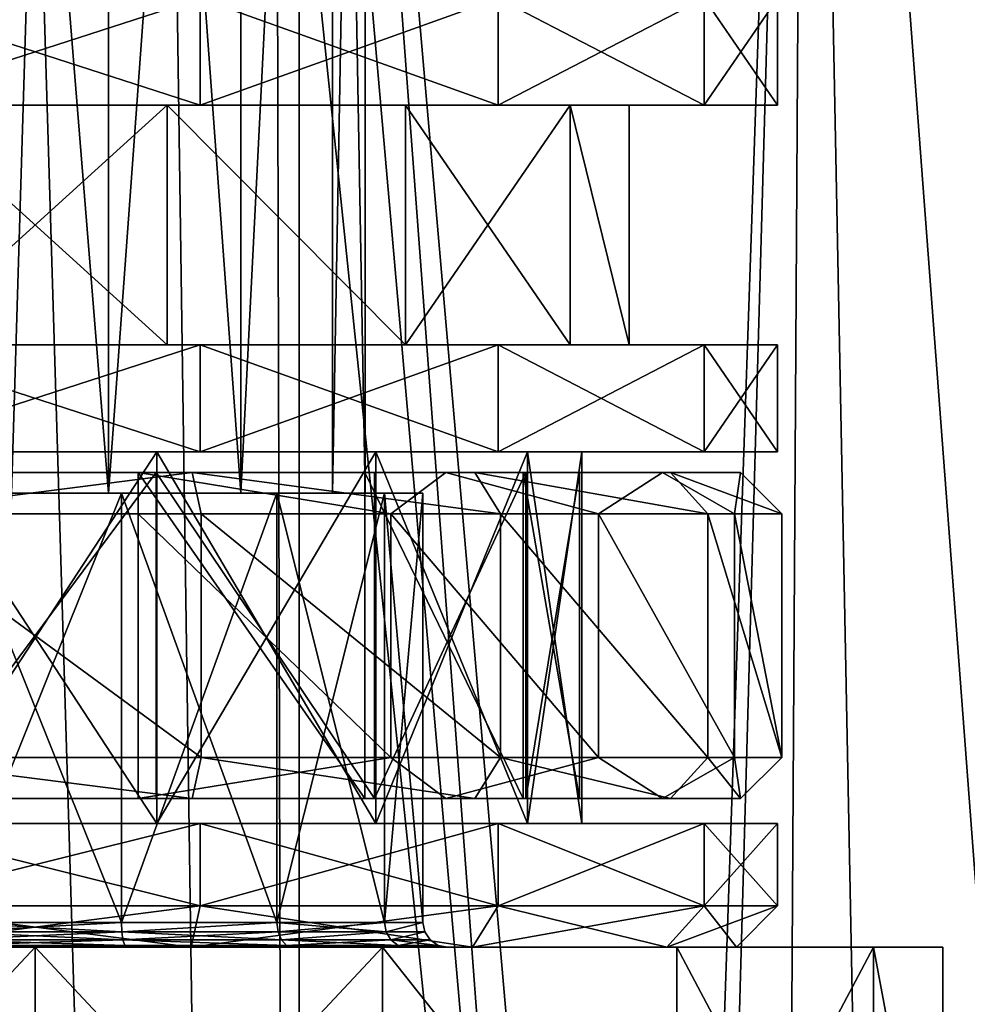
# Model space of a CAD drawing. Extents: x -47 to 68, y -8 to 357.
# Drawn here: x 0 to 11, y 90 to 102 of the extents above; entities that cross this region are included whole.
import ezdxf

# ---------------------------------------------------------------- set-up
doc = ezdxf.new("R2010")
doc.units = 0
doc.header["$MEASUREMENT"] = 0

msp = doc.modelspace()

# ---------------------------------------------------------------- linework, layer by layer
for points in [[(3.2021, 0, 22.271), (3.2021, 119, 22.271), (-3.2021, 119, 22.271)], [(-3.2021, 0, 22.271), (3.2021, 0, 22.271), (-3.2021, 119, 22.271)], [(3.2021, 119, 22.271), (7.8477, 65.6259, 21.087), (9.3468, 119, 20.4667)], [(7.4536, 62.0546, 21.2295), (7.8477, 65.6259, 21.087), (3.2021, 119, 22.271)], [(3.2021, 0, 22.271), (7.4536, 62.0546, 21.2295), (3.2021, 119, 22.271)], [(7.4536, 63.945099, -21.229601), (3.489, 109.220001, -22.2279), (9.3468, 119, -20.4667)], [(9.0373, 68.194504, -20.605301), (7.4536, 63.945099, -21.229601), (9.3468, 119, -20.4667)], [(7.8477, 65.6259, 21.087), (10.3003, 70.170601, 20.003901), (9.3468, 119, 20.4667)], [(12.7817, 73.4263, -18.517), (9.0373, 68.194504, -20.605301), (9.3468, 119, -20.4667)], [(12.7817, 73.4263, -18.517), (9.3468, 119, -20.4667), (14.7344, 119, -17.0044)], [(10.3003, 70.170601, 20.003901), (14.7344, 119, 17.0044), (9.3468, 119, 20.4667)], [(10.3003, 70.170601, 20.003901), (14.7229, 75.730904, 17.014299), (14.7344, 119, 17.0044)], [(-0.8901, 118.500023, -3.899705), (0.8901, 96.500015, -3.899785), (0.8901, 118.500023, -3.899705)], [(-0.8901, 96.500015, -3.899785), (0.8901, 96.500015, -3.899785), (-0.8901, 118.500023, -3.899705)], [(0.8901, 118.499977, 3.899694), (-0.8901, 96.499985, 3.899615), (-0.8901, 118.499977, 3.899694)], [(0.8901, 96.499985, 3.899615), (-0.8901, 96.499985, 3.899615), (0.8901, 118.499977, 3.899694)], [(0.8901, 118.500023, -3.899705), (0.8901, 96.500015, -3.899785), (2.494, 118.500008, -3.127306)], [(0.8901, 96.500015, -3.899785), (2.494, 96.500015, -3.127385), (2.494, 118.500008, -3.127306)], [(2.494, 118.499992, 3.127295), (2.494, 96.499985, 3.127215), (0.8901, 118.499977, 3.899694)], [(2.494, 96.499985, 3.127215), (0.8901, 96.499985, 3.899615), (0.8901, 118.499977, 3.899694)], [(2.494, 118.500008, -3.127306), (2.494, 96.500015, -3.127385), (3.6039, 118.500008, -1.735505)], [(2.494, 96.500015, -3.127385), (3.6039, 96.500008, -1.735585), (3.6039, 118.500008, -1.735505)], [(3.6039, 118.499992, 1.735494), (2.494, 96.499985, 3.127215), (2.494, 118.499992, 3.127295)], [(3.6039, 96.499992, 1.735415), (2.494, 96.499985, 3.127215), (3.6039, 118.499992, 1.735494)], [(3.6039, 118.500008, -1.735505), (4, 96.5, -0.000085), (4, 118.5, -0.000005)], [(3.6039, 96.500008, -1.735585), (4, 96.5, -0.000085), (3.6039, 118.500008, -1.735505)], [(4, 96.5, -0.000085), (3.6039, 96.499992, 1.735415), (4, 118.5, -0.000005)], [(4, 118.5, -0.000005), (3.6039, 96.499992, 1.735415), (3.6039, 118.499992, 1.735494)], [(7.4536, 63.945099, -21.229601), (2.9277, 107.582001, -22.308701), (3.489, 109.220001, -22.2279)], [(3.2021, 0, -22.271), (1.6661, 106.421997, -22.4382), (2.9277, 107.582001, -22.308701)], [(3.2021, 0, -22.271), (2.9277, 107.582001, -22.308701), (7.4536, 63.945099, -21.229601)], [(3.2021, 0, -22.271), (0, 106, -22.5), (1.6661, 106.421997, -22.4382)], [(-3.2021, 0, -22.271), (-1.3562, 106.274002, -22.459101), (0, 106, -22.5)], [(3.2021, 0, -22.271), (-3.2021, 0, -22.271), (0, 106, -22.5)], [(2.0027, 102.500031, -8.774463), (2.0027, 101.200043, -8.774467), (-2.0027, 101.200043, -8.774467)], [(-2.0027, 102.500031, -8.774463), (2.0027, 102.500031, -8.774463), (-2.0027, 101.200043, -8.774467)], [(-2.0027, 102.499969, 8.774337), (-2.0027, 101.199966, 8.774332), (2.0027, 101.199966, 8.774332)], [(2.0027, 102.499969, 8.774337), (-2.0027, 102.499969, 8.774337), (2.0027, 101.199966, 8.774332)], [(2.0027, 102.500031, -8.774463), (5.6114, 101.200027, -7.036568), (2.0027, 101.200043, -8.774467)], [(2.0027, 102.500031, -8.774463), (5.6114, 102.500023, -7.036563), (5.6114, 101.200027, -7.036568)], [(5.6114, 102.499977, 7.036437), (2.0027, 101.199966, 8.774332), (5.6114, 101.199966, 7.036432)], [(5.6114, 102.499977, 7.036437), (2.0027, 102.499969, 8.774337), (2.0027, 101.199966, 8.774332)], [(5.6114, 102.500023, -7.036563), (8.108699, 101.200012, -3.905068), (5.6114, 101.200027, -7.036568)], [(5.6114, 102.500023, -7.036563), (8.108699, 102.500023, -3.905063), (8.108699, 101.200012, -3.905068)], [(8.108699, 102.499977, 3.904937), (5.6114, 101.199966, 7.036432), (8.108699, 101.199989, 3.904932)], [(8.108699, 102.499977, 3.904937), (5.6114, 102.499977, 7.036437), (5.6114, 101.199966, 7.036432)], [(8.108699, 102.500023, -3.905063), (8.999999, 101.199997, -0.000068), (8.108699, 101.200012, -3.905068)], [(8.108699, 102.500023, -3.905063), (8.999999, 102.5, -0.000063), (8.999999, 101.199997, -0.000068)], [(8.999999, 102.5, -0.000063), (8.108699, 101.199989, 3.904932), (8.999999, 101.199997, -0.000068)], [(8.999999, 102.5, -0.000063), (8.108699, 102.499977, 3.904937), (8.108699, 101.199989, 3.904932)], [(-1.6022, 101.200027, -7.019568), (-2.0027, 101.200043, -8.774467), (2.0027, 101.200043, -8.774467)], [(-2.0027, 101.199966, 8.774332), (-1.6022, 101.199966, 7.019432), (2.0027, 101.199966, 8.774332)], [(1.6022, 101.200027, -7.019568), (-1.6022, 101.200027, -7.019568), (2.0027, 101.200043, -8.774467)], [(-1.6022, 101.200027, -7.019568), (1.6022, 98.300026, -7.019578), (-1.6022, 98.300026, -7.019578)], [(-1.6022, 101.200027, -7.019568), (1.6022, 101.200027, -7.019568), (1.6022, 98.300026, -7.019578)], [(1.6022, 101.199966, 7.019432), (-1.6022, 98.299973, 7.019421), (1.6022, 98.299973, 7.019421)], [(1.6022, 101.199966, 7.019432), (-1.6022, 101.199966, 7.019432), (-1.6022, 98.299973, 7.019421)], [(2.0027, 101.199966, 8.774332), (-1.6022, 101.199966, 7.019432), (1.6022, 101.199966, 7.019432)], [(1.6022, 101.200027, -7.019568), (2.0027, 101.200043, -8.774467), (4.4891, 101.20002, -5.629268)], [(1.6022, 101.200027, -7.019568), (4.4891, 98.300018, -5.629279), (1.6022, 98.300026, -7.019578)], [(1.6022, 101.200027, -7.019568), (4.4891, 101.20002, -5.629268), (4.4891, 98.300018, -5.629279)], [(4.4891, 101.199982, 5.629132), (1.6022, 101.199966, 7.019432), (4.4891, 98.29998, 5.629121)], [(5.6114, 101.199966, 7.036432), (1.6022, 101.199966, 7.019432), (4.4891, 101.199982, 5.629132)], [(1.6022, 101.199966, 7.019432), (1.6022, 98.299973, 7.019421), (4.4891, 98.29998, 5.629121)], [(2.0027, 101.199966, 8.774332), (1.6022, 101.199966, 7.019432), (5.6114, 101.199966, 7.036432)], [(4.4891, 101.20002, -5.629268), (2.0027, 101.200043, -8.774467), (5.6114, 101.200027, -7.036568)], [(4.4891, 101.20002, -5.629268), (5.6114, 101.200027, -7.036568), (8.108699, 101.200012, -3.905068)], [(4.4891, 101.20002, -5.629268), (6.487, 98.300011, -3.124079), (4.4891, 98.300018, -5.629279)], [(4.4891, 101.20002, -5.629268), (6.487, 101.200012, -3.124068), (6.487, 98.300011, -3.124079)], [(6.487, 101.200012, -3.124068), (4.4891, 101.20002, -5.629268), (8.108699, 101.200012, -3.905068)], [(6.487, 101.199989, 3.123932), (4.4891, 98.29998, 5.629121), (6.487, 98.299988, 3.123922)], [(6.487, 101.199989, 3.123932), (4.4891, 101.199982, 5.629132), (4.4891, 98.29998, 5.629121)], [(5.6114, 101.199966, 7.036432), (4.4891, 101.199982, 5.629132), (8.108699, 101.199989, 3.904932)], [(4.4891, 101.199982, 5.629132), (6.487, 101.199989, 3.123932), (8.108699, 101.199989, 3.904932)], [(6.487, 101.200012, -3.124068), (7.199999, 101.199997, -0.000068), (7.199999, 98.300003, -0.000079)], [(6.487, 101.200012, -3.124068), (7.199999, 98.300003, -0.000079), (6.487, 98.300011, -3.124079)], [(8.999999, 101.199997, -0.000068), (6.487, 101.200012, -3.124068), (8.108699, 101.200012, -3.905068)], [(7.199999, 101.199997, -0.000068), (6.487, 101.200012, -3.124068), (8.999999, 101.199997, -0.000068)], [(7.199999, 101.199997, -0.000068), (6.487, 101.199989, 3.123932), (7.199999, 98.300003, -0.000079)], [(6.487, 101.199989, 3.123932), (7.199999, 101.199997, -0.000068), (8.108699, 101.199989, 3.904932)], [(6.487, 101.199989, 3.123932), (6.487, 98.299988, 3.123922), (7.199999, 98.300003, -0.000079)], [(8.108699, 101.199989, 3.904932), (7.199999, 101.199997, -0.000068), (8.999999, 101.199997, -0.000068)], [(2.0027, 98.300034, -8.774478), (2.0027, 97.000031, -8.774483), (-2.0027, 97.000031, -8.774483)], [(-2.0027, 98.300034, -8.774478), (2.0027, 98.300034, -8.774478), (-2.0027, 97.000031, -8.774483)], [(-2.0027, 98.300034, -8.774478), (-1.6022, 98.300026, -7.019578), (1.6022, 98.300026, -7.019578)], [(-2.0027, 98.300034, -8.774478), (1.6022, 98.300026, -7.019578), (2.0027, 98.300034, -8.774478)], [(-2.0027, 98.299965, 8.774322), (2.0027, 98.299965, 8.774322), (1.6022, 98.299973, 7.019421)], [(-1.6022, 98.299973, 7.019421), (-2.0027, 98.299965, 8.774322), (1.6022, 98.299973, 7.019421)], [(-2.0027, 98.299965, 8.774322), (-2.0027, 96.999969, 8.774317), (2.0027, 96.999969, 8.774317)], [(2.0027, 98.299965, 8.774322), (-2.0027, 98.299965, 8.774322), (2.0027, 96.999969, 8.774317)], [(2.0027, 98.300034, -8.774478), (1.6022, 98.300026, -7.019578), (5.6114, 98.300026, -7.036579)], [(1.6022, 98.300026, -7.019578), (4.4891, 98.300018, -5.629279), (5.6114, 98.300026, -7.036579)], [(1.6022, 98.299973, 7.019421), (2.0027, 98.299965, 8.774322), (4.4891, 98.29998, 5.629121)], [(2.0027, 98.300034, -8.774478), (5.6114, 97.000023, -7.036583), (2.0027, 97.000031, -8.774483)], [(2.0027, 98.300034, -8.774478), (5.6114, 98.300026, -7.036579), (5.6114, 97.000023, -7.036583)], [(4.4891, 98.29998, 5.629121), (2.0027, 98.299965, 8.774322), (5.6114, 98.299973, 7.036421)], [(5.6114, 98.299973, 7.036421), (2.0027, 96.999969, 8.774317), (5.6114, 96.999977, 7.036417)], [(5.6114, 98.299973, 7.036421), (2.0027, 98.299965, 8.774322), (2.0027, 96.999969, 8.774317)], [(5.6114, 98.300026, -7.036579), (4.4891, 98.300018, -5.629279), (8.108699, 98.300011, -3.905078)], [(4.4891, 98.300018, -5.629279), (6.487, 98.300011, -3.124079), (8.108699, 98.300011, -3.905078)], [(6.487, 98.299988, 3.123922), (4.4891, 98.29998, 5.629121), (5.6114, 98.299973, 7.036421)], [(5.6114, 98.300026, -7.036579), (8.108699, 97.000015, -3.905083), (5.6114, 97.000023, -7.036583)], [(5.6114, 98.300026, -7.036579), (8.108699, 98.300011, -3.905078), (8.108699, 97.000015, -3.905083)], [(8.108699, 98.299988, 3.904922), (5.6114, 96.999977, 7.036417), (8.108699, 96.999985, 3.904917)], [(8.108699, 98.299988, 3.904922), (5.6114, 98.299973, 7.036421), (5.6114, 96.999977, 7.036417)], [(6.487, 98.299988, 3.123922), (5.6114, 98.299973, 7.036421), (8.108699, 98.299988, 3.904922)], [(6.487, 98.300011, -3.124079), (8.999999, 98.300003, -0.000079), (8.108699, 98.300011, -3.905078)], [(6.487, 98.300011, -3.124079), (7.199999, 98.300003, -0.000079), (8.999999, 98.300003, -0.000079)], [(7.199999, 98.300003, -0.000079), (6.487, 98.299988, 3.123922), (8.108699, 98.299988, 3.904922)], [(7.199999, 98.300003, -0.000079), (8.108699, 98.299988, 3.904922), (8.999999, 98.300003, -0.000079)], [(8.108699, 98.300011, -3.905078), (8.999999, 97, -0.000083), (8.108699, 97.000015, -3.905083)], [(8.108699, 98.300011, -3.905078), (8.999999, 98.300003, -0.000079), (8.999999, 97, -0.000083)], [(8.999999, 98.300003, -0.000079), (8.108699, 96.999985, 3.904917), (8.999999, 97, -0.000083)], [(8.999999, 98.300003, -0.000079), (8.108699, 98.299988, 3.904922), (8.108699, 96.999985, 3.904917)], [(-1.4742, 97.000023, -6.458983), (-2.0027, 97.000031, -8.774483), (1.4742, 97.000023, -6.458983)], [(1.4742, 97.000023, -6.458983), (-2.0027, 97.000031, -8.774483), (2.0027, 97.000031, -8.774483)], [(-2.0027, 96.999969, 8.774317), (-1.4742, 96.999977, 6.458817), (2.0027, 96.999969, 8.774317)], [(1.4742, 97.000023, -6.458983), (1.4742, 92.500023, -6.459), (-1.4742, 92.500023, -6.459)], [(-1.4742, 97.000023, -6.458983), (1.4742, 97.000023, -6.458983), (-1.4742, 92.500023, -6.459)], [(-1.4742, 96.999977, 6.458817), (-1.4742, 92.499977, 6.4588), (1.4742, 92.499977, 6.4588)], [(1.4742, 96.999977, 6.458817), (-1.4742, 96.999977, 6.458817), (1.4742, 92.499977, 6.4588)], [(2.0027, 96.999969, 8.774317), (-1.4742, 96.999977, 6.458817), (1.4742, 96.999977, 6.458817)], [(1.4742, 97.000023, -6.458983), (2.0027, 97.000031, -8.774483), (4.130599, 97.000015, -5.179683)], [(1.4742, 97.000023, -6.458983), (4.130599, 92.500015, -5.179699), (1.4742, 92.500023, -6.459)], [(1.4742, 97.000023, -6.458983), (4.130599, 97.000015, -5.179683), (4.130599, 92.500015, -5.179699)], [(4.130599, 96.999985, 5.179516), (1.4742, 92.499977, 6.4588), (4.130599, 92.499985, 5.1795)], [(4.130599, 96.999985, 5.179516), (1.4742, 96.999977, 6.458817), (1.4742, 92.499977, 6.4588)], [(5.6114, 96.999977, 7.036417), (1.4742, 96.999977, 6.458817), (4.130599, 96.999985, 5.179516)], [(2.0027, 96.999969, 8.774317), (1.4742, 96.999977, 6.458817), (5.6114, 96.999977, 7.036417)], [(4.130599, 97.000015, -5.179683), (2.0027, 97.000031, -8.774483), (5.6114, 97.000023, -7.036583)], [(4.130599, 97.000015, -5.179683), (5.6114, 97.000023, -7.036583), (8.108699, 97.000015, -3.905083)], [(4.130599, 97.000015, -5.179683), (5.9689, 92.500008, -2.8746), (4.130599, 92.500015, -5.179699)], [(4.130599, 97.000015, -5.179683), (5.9689, 97.000008, -2.874583), (5.9689, 92.500008, -2.8746)], [(5.9689, 97.000008, -2.874583), (4.130599, 97.000015, -5.179683), (8.108699, 97.000015, -3.905083)], [(5.9689, 96.999992, 2.874417), (4.130599, 92.499985, 5.1795), (5.9689, 92.499992, 2.8744)], [(5.9689, 96.999992, 2.874417), (4.130599, 96.999985, 5.179516), (4.130599, 92.499985, 5.1795)], [(4.130599, 96.999985, 5.179516), (5.9689, 96.999992, 2.874417), (8.108699, 96.999985, 3.904917)], [(5.6114, 96.999977, 7.036417), (4.130599, 96.999985, 5.179516), (8.108699, 96.999985, 3.904917)], [(6.625, 97, -0.000083), (5.9689, 97.000008, -2.874583), (8.108699, 97.000015, -3.905083)], [(5.9689, 97.000008, -2.874583), (6.625, 97, -0.000083), (6.625, 92.5, -0.0001)], [(5.9689, 97.000008, -2.874583), (6.625, 92.5, -0.0001), (5.9689, 92.500008, -2.8746)], [(6.625, 97, -0.000083), (5.9689, 92.499992, 2.8744), (6.625, 92.5, -0.0001)], [(6.625, 97, -0.000083), (5.9689, 96.999992, 2.874417), (5.9689, 92.499992, 2.8744)], [(5.9689, 96.999992, 2.874417), (6.625, 97, -0.000083), (8.108699, 96.999985, 3.904917)], [(6.625, 97, -0.000083), (8.108699, 97.000015, -3.905083), (8.999999, 97, -0.000083)], [(8.108699, 96.999985, 3.904917), (6.625, 97, -0.000083), (8.999999, 97, -0.000083)], [(1.902457, 96.750168, -8.335249), (-2.013842, 96.249969, -8.82291), (-1.902543, 96.750153, -8.33523)], [(2.013757, 96.249992, -8.822931), (-2.013842, 96.249969, -8.82291), (1.902457, 96.750168, -8.335249)], [(-1.902543, 96.750153, -8.33523), (1.468567, 96.75013, -6.434384), (1.902457, 96.750168, -8.335249)], [(-1.468633, 96.750114, -6.434369), (1.468567, 96.75013, -6.434384), (-1.902543, 96.750153, -8.33523)], [(1.468567, 96.75013, -6.434384), (-1.468633, 96.750114, -6.434369), (-1.468613, 92.800194, -6.434293)], [(1.468587, 92.800209, -6.434308), (1.468567, 96.75013, -6.434384), (-1.468613, 92.800194, -6.434293)], [(1.250033, 96.749878, 6.480369), (3.997527, 96.749916, 5.251478), (3.997547, 92.799995, 5.251554)], [(1.250033, 96.749878, 6.480369), (4.977536, 96.749893, 6.951341), (3.997527, 96.749916, 5.251478)], [(1.250043, 96.74984, 8.45833), (4.977536, 96.749893, 6.951341), (1.250033, 96.749878, 6.480369)], [(1.250053, 92.799957, 6.480445), (1.250033, 96.749878, 6.480369), (3.997547, 92.799995, 5.251554)], [(1.250053, 92.799957, 6.480445), (1.250048, 96.24984, 8.96303), (1.250033, 96.749878, 6.480369)], [(1.250033, 96.749878, 6.480369), (1.250048, 96.24984, 8.96303), (1.250043, 96.74984, 8.45833)], [(1.250043, 96.74984, 8.45833), (4.312043, 96.24968, 7.956534), (4.977536, 96.749893, 6.951341)], [(1.250048, 96.24984, 8.96303), (4.312043, 96.24968, 7.956534), (1.250043, 96.74984, 8.45833)], [(1.468567, 96.75013, -6.434384), (5.330666, 96.750153, -6.684399), (1.902457, 96.750168, -8.335249)], [(1.468567, 96.75013, -6.434384), (4.114974, 96.750122, -5.160022), (5.330666, 96.750153, -6.684399)], [(4.114994, 92.800194, -5.159946), (1.468567, 96.75013, -6.434384), (1.468587, 92.800209, -6.434308)], [(4.114974, 96.750122, -5.160022), (1.468567, 96.75013, -6.434384), (4.114994, 92.800194, -5.159946)], [(5.642566, 96.249977, -7.075483), (1.902457, 96.750168, -8.335249), (5.330666, 96.750153, -6.684399)], [(5.642566, 96.249977, -7.075483), (2.013757, 96.249992, -8.822931), (1.902457, 96.750168, -8.335249)], [(3.997527, 96.749916, 5.251478), (5.913715, 96.749977, 2.930513), (5.913735, 92.800049, 2.930589)], [(3.997527, 96.749916, 5.251478), (7.60442, 96.749962, 3.907686), (5.913715, 96.749977, 2.930513)], [(4.977536, 96.749893, 6.951341), (7.60442, 96.749962, 3.907686), (3.997527, 96.749916, 5.251478)], [(3.997547, 92.799995, 5.251554), (3.997527, 96.749916, 5.251478), (5.913735, 92.800049, 2.930589)], [(4.114974, 96.750122, -5.160022), (7.703081, 96.750114, -3.709568), (5.330666, 96.750153, -6.684399)], [(5.946385, 96.750084, -2.863575), (4.114974, 96.750122, -5.160022), (4.114994, 92.800194, -5.159946)], [(5.946385, 96.750084, -2.863575), (7.703081, 96.750114, -3.709568), (4.114974, 96.750122, -5.160022)], [(5.946405, 92.800163, -2.863499), (5.946385, 96.750084, -2.863575), (4.114994, 92.800194, -5.159946)], [(4.312043, 96.24968, 7.956534), (6.827033, 96.249733, 5.94086), (4.977536, 96.749893, 6.951341)], [(4.977536, 96.749893, 6.951341), (6.827033, 96.249733, 5.94086), (7.60442, 96.749962, 3.907686)], [(8.153783, 96.249924, -3.926557), (5.330666, 96.750153, -6.684399), (7.703081, 96.750114, -3.709568)], [(8.153783, 96.249924, -3.926557), (5.642566, 96.249977, -7.075483), (5.330666, 96.750153, -6.684399)], [(5.913715, 96.749977, 2.930513), (7.60442, 96.749962, 3.907686), (8.5498, 96.750046, -0.000044)], [(5.913715, 96.749977, 2.930513), (8.5498, 96.750046, -0.000044), (6.6, 96.750031, -0.000034)], [(5.913715, 96.749977, 2.930513), (6.6, 96.750031, -0.000034), (6.60002, 92.80011, 0.000042)], [(5.913735, 92.800049, 2.930589), (5.913715, 96.749977, 2.930513), (6.60002, 92.80011, 0.000042)], [(8.5498, 96.750046, -0.000044), (7.703081, 96.750114, -3.709568), (5.946385, 96.750084, -2.863575)], [(6.6, 96.750031, -0.000034), (5.946385, 96.750084, -2.863575), (5.946405, 92.800163, -2.863499)], [(6.6, 96.750031, -0.000034), (8.5498, 96.750046, -0.000044), (5.946385, 96.750084, -2.863575)], [(6.60002, 92.80011, 0.000042), (6.6, 96.750031, -0.000034), (5.946405, 92.800163, -2.863499)], [(6.827033, 96.249733, 5.94086), (8.476019, 96.249794, 3.171505), (7.60442, 96.749962, 3.907686)], [(7.60442, 96.749962, 3.907686), (8.476019, 96.249794, 3.171505), (8.5498, 96.750046, -0.000044)], [(9.050003, 96.249855, -0.000037), (7.703081, 96.750114, -3.709568), (8.5498, 96.750046, -0.000044)], [(9.050003, 96.249855, -0.000037), (8.153783, 96.249924, -3.926557), (7.703081, 96.750114, -3.709568)], [(8.476019, 96.249794, 3.171505), (9.050003, 96.249855, -0.000037), (8.5498, 96.750046, -0.000044)], [(1.0458, 91.300018, -4.582304), (1.0458, 96.500015, -4.582285), (-1.0458, 91.300018, -4.582304)], [(1.0458, 96.500015, -4.582285), (-1.0458, 96.500015, -4.582285), (-1.0458, 91.300018, -4.582304)], [(-0.8901, 96.500015, -3.899785), (-1.0458, 96.500015, -4.582285), (1.0458, 96.500015, -4.582285)], [(-1.0458, 91.29998, 4.582096), (-1.0458, 96.499985, 4.582115), (1.0458, 91.29998, 4.582096)], [(-1.0458, 96.499985, 4.582115), (1.0458, 96.499985, 4.582115), (1.0458, 91.29998, 4.582096)], [(-1.0458, 96.499985, 4.582115), (-0.8901, 96.499985, 3.899615), (1.0458, 96.499985, 4.582115)], [(0.8901, 96.500015, -3.899785), (-0.8901, 96.500015, -3.899785), (1.0458, 96.500015, -4.582285)], [(1.0458, 96.499985, 4.582115), (-0.8901, 96.499985, 3.899615), (0.8901, 96.499985, 3.899615)], [(2.494, 96.500015, -3.127385), (0.8901, 96.500015, -3.899785), (2.9304, 96.500015, -3.674685)], [(0.8901, 96.500015, -3.899785), (1.0458, 96.500015, -4.582285), (2.9304, 96.500015, -3.674685)], [(1.0458, 96.499985, 4.582115), (0.8901, 96.499985, 3.899615), (2.9304, 96.499985, 3.674515)], [(2.9304, 96.499985, 3.674515), (0.8901, 96.499985, 3.899615), (2.494, 96.499985, 3.127215)], [(2.9304, 91.300011, -3.674704), (1.0458, 96.500015, -4.582285), (1.0458, 91.300018, -4.582304)], [(2.9304, 96.500015, -3.674685), (1.0458, 96.500015, -4.582285), (2.9304, 91.300011, -3.674704)], [(1.0458, 91.29998, 4.582096), (2.9304, 96.499985, 3.674515), (2.9304, 91.299988, 3.674496)], [(1.0458, 96.499985, 4.582115), (2.9304, 96.499985, 3.674515), (1.0458, 91.29998, 4.582096)], [(2.494, 96.500015, -3.127385), (2.9304, 96.500015, -3.674685), (3.6039, 96.500008, -1.735585)], [(2.9304, 96.499985, 3.674515), (2.494, 96.499985, 3.127215), (4.2346, 96.499992, 2.039215)], [(2.494, 96.499985, 3.127215), (3.6039, 96.499992, 1.735415), (4.2346, 96.499992, 2.039215)], [(4.2346, 96.500008, -2.039385), (2.9304, 96.500015, -3.674685), (2.9304, 91.300011, -3.674704)], [(3.6039, 96.500008, -1.735585), (2.9304, 96.500015, -3.674685), (4.2346, 96.500008, -2.039385)], [(4.2346, 91.300003, -2.039404), (4.2346, 96.500008, -2.039385), (2.9304, 91.300011, -3.674704)], [(2.9304, 96.499985, 3.674515), (4.2346, 96.499992, 2.039215), (4.2346, 91.299988, 2.039196)], [(2.9304, 91.299988, 3.674496), (2.9304, 96.499985, 3.674515), (4.2346, 91.299988, 2.039196)], [(4.699999, 96.5, -0.000085), (3.6039, 96.500008, -1.735585), (4.2346, 96.500008, -2.039385)], [(4, 96.5, -0.000085), (3.6039, 96.500008, -1.735585), (4.699999, 96.5, -0.000085)], [(3.6039, 96.499992, 1.735415), (4.699999, 96.5, -0.000085), (4.2346, 96.499992, 2.039215)], [(3.6039, 96.499992, 1.735415), (4, 96.5, -0.000085), (4.699999, 96.5, -0.000085)], [(4.699999, 96.5, -0.000085), (4.2346, 96.500008, -2.039385), (4.699999, 91.300003, -0.000104)], [(4.699999, 91.300003, -0.000104), (4.2346, 96.500008, -2.039385), (4.2346, 91.300003, -2.039404)], [(4.2346, 91.299988, 2.039196), (4.699999, 96.5, -0.000085), (4.699999, 91.300003, -0.000104)], [(4.2346, 96.499992, 2.039215), (4.699999, 96.5, -0.000085), (4.2346, 91.299988, 2.039196)], [(-2.013842, 96.249969, -8.82291), (2.013757, 96.249992, -8.822931), (2.013772, 93.300446, -8.822874)], [(-2.013842, 96.249969, -8.82291), (2.013772, 93.300446, -8.822874), (-2.013827, 93.300423, -8.822853)], [(1.250048, 96.24984, 8.96303), (1.250064, 93.299904, 8.963087), (4.312058, 93.300133, 7.956591)], [(4.312043, 96.24968, 7.956534), (1.250048, 96.24984, 8.96303), (4.312058, 93.300133, 7.956591)], [(1.250064, 93.299904, 8.963087), (1.250048, 96.24984, 8.96303), (1.250053, 92.799957, 6.480445)], [(2.013757, 96.249992, -8.822931), (5.642581, 93.30043, -7.075427), (2.013772, 93.300446, -8.822874)], [(2.013757, 96.249992, -8.822931), (5.642566, 96.249977, -7.075483), (5.642581, 93.30043, -7.075427)], [(6.827033, 96.249733, 5.94086), (4.312043, 96.24968, 7.956534), (6.827048, 93.300186, 5.940917)], [(4.312043, 96.24968, 7.956534), (4.312058, 93.300133, 7.956591), (6.827048, 93.300186, 5.940917)], [(5.642566, 96.249977, -7.075483), (8.153798, 93.300385, -3.9265), (5.642581, 93.30043, -7.075427)], [(5.642566, 96.249977, -7.075483), (8.153783, 96.249924, -3.926557), (8.153798, 93.300385, -3.9265)], [(8.476019, 96.249794, 3.171505), (6.827033, 96.249733, 5.94086), (8.476034, 93.300247, 3.171562)], [(6.827033, 96.249733, 5.94086), (6.827048, 93.300186, 5.940917), (8.476034, 93.300247, 3.171562)], [(8.153783, 96.249924, -3.926557), (9.050003, 96.249855, -0.000037), (9.050018, 93.300316, 0.00002)], [(8.153783, 96.249924, -3.926557), (9.050018, 93.300316, 0.00002), (8.153798, 93.300385, -3.9265)], [(9.050003, 96.249855, -0.000037), (8.476019, 96.249794, 3.171505), (9.050018, 93.300316, 0.00002)], [(8.476019, 96.249794, 3.171505), (8.476034, 93.300247, 3.171562), (9.050018, 93.300316, 0.00002)], [(-2.013827, 93.300423, -8.822853), (2.013772, 93.300446, -8.822874), (1.902478, 92.800247, -8.335173)], [(-2.013827, 93.300423, -8.822853), (1.902478, 92.800247, -8.335173), (-1.902522, 92.800224, -8.335154)], [(1.250064, 92.800117, 8.458607), (1.250064, 93.299904, 8.963087), (1.250053, 92.799957, 6.480445)], [(4.312058, 93.300133, 7.956591), (1.250064, 93.299904, 8.963087), (1.250064, 92.800117, 8.458607)], [(4.977556, 92.799965, 6.951416), (4.312058, 93.300133, 7.956591), (1.250064, 92.800117, 8.458607)], [(2.013772, 93.300446, -8.822874), (5.330686, 92.800232, -6.684323), (1.902478, 92.800247, -8.335173)], [(2.013772, 93.300446, -8.822874), (5.642581, 93.30043, -7.075427), (5.330686, 92.800232, -6.684323)], [(6.827048, 93.300186, 5.940917), (4.312058, 93.300133, 7.956591), (4.977556, 92.799965, 6.951416)], [(7.60444, 92.800041, 3.907762), (6.827048, 93.300186, 5.940917), (4.977556, 92.799965, 6.951416)], [(5.642581, 93.30043, -7.075427), (7.703101, 92.800186, -3.709492), (5.330686, 92.800232, -6.684323)], [(5.642581, 93.30043, -7.075427), (8.153798, 93.300385, -3.9265), (7.703101, 92.800186, -3.709492)], [(8.476034, 93.300247, 3.171562), (6.827048, 93.300186, 5.940917), (7.60444, 92.800041, 3.907762)], [(8.54982, 92.800117, 0.000032), (8.476034, 93.300247, 3.171562), (7.60444, 92.800041, 3.907762)], [(8.153798, 93.300385, -3.9265), (8.54982, 92.800117, 0.000032), (7.703101, 92.800186, -3.709492)], [(8.153798, 93.300385, -3.9265), (9.050018, 93.300316, 0.00002), (8.54982, 92.800117, 0.000032)], [(9.050018, 93.300316, 0.00002), (8.476034, 93.300247, 3.171562), (8.54982, 92.800117, 0.000032)], [(1.468587, 92.800209, -6.434308), (-1.902522, 92.800224, -8.335154), (1.902478, 92.800247, -8.335173)], [(1.468587, 92.800209, -6.434308), (-1.468613, 92.800194, -6.434293), (-1.902522, 92.800224, -8.335154)], [(4.977556, 92.799965, 6.951416), (1.250064, 92.800117, 8.458607), (1.250053, 92.799957, 6.480445)], [(4.977556, 92.799965, 6.951416), (1.250053, 92.799957, 6.480445), (3.997547, 92.799995, 5.251554)], [(5.330686, 92.800232, -6.684323), (1.468587, 92.800209, -6.434308), (1.902478, 92.800247, -8.335173)], [(4.114994, 92.800194, -5.159946), (1.468587, 92.800209, -6.434308), (5.330686, 92.800232, -6.684323)], [(7.60444, 92.800041, 3.907762), (3.997547, 92.799995, 5.251554), (5.913735, 92.800049, 2.930589)], [(7.60444, 92.800041, 3.907762), (4.977556, 92.799965, 6.951416), (3.997547, 92.799995, 5.251554)], [(7.703101, 92.800186, -3.709492), (4.114994, 92.800194, -5.159946), (5.330686, 92.800232, -6.684323)], [(7.703101, 92.800186, -3.709492), (5.946405, 92.800163, -2.863499), (4.114994, 92.800194, -5.159946)], [(7.60444, 92.800041, 3.907762), (5.913735, 92.800049, 2.930589), (8.54982, 92.800117, 0.000032)], [(8.54982, 92.800117, 0.000032), (5.913735, 92.800049, 2.930589), (6.60002, 92.80011, 0.000042)], [(7.703101, 92.800186, -3.709492), (8.54982, 92.800117, 0.000032), (5.946405, 92.800163, -2.863499)], [(8.54982, 92.800117, 0.000032), (6.60002, 92.80011, 0.000042), (5.946405, 92.800163, -2.863499)], [(-2.0027, 92.500031, -8.774499), (2.0027, 91.500031, -8.774503), (-2.0027, 91.500031, -8.774503)], [(-2.0027, 92.500031, -8.774499), (2.0027, 92.500031, -8.774499), (2.0027, 91.500031, -8.774503)], [(-2.0027, 92.500031, -8.774499), (-1.4742, 92.500023, -6.459), (1.4742, 92.500023, -6.459)], [(-2.0027, 92.500031, -8.774499), (1.4742, 92.500023, -6.459), (2.0027, 92.500031, -8.774499)], [(-2.0027, 92.499969, 8.774301), (2.0027, 92.499969, 8.774301), (1.4742, 92.499977, 6.4588)], [(-1.4742, 92.499977, 6.4588), (-2.0027, 92.499969, 8.774301), (1.4742, 92.499977, 6.4588)], [(2.0027, 92.499969, 8.774301), (-2.0027, 91.499969, 8.774297), (2.0027, 91.499969, 8.774297)], [(2.0027, 92.499969, 8.774301), (-2.0027, 92.499969, 8.774301), (-2.0027, 91.499969, 8.774297)], [(2.0027, 92.500031, -8.774499), (1.4742, 92.500023, -6.459), (5.6114, 92.500023, -7.0366)], [(1.4742, 92.500023, -6.459), (4.130599, 92.500015, -5.179699), (5.6114, 92.500023, -7.0366)], [(1.4742, 92.499977, 6.4588), (2.0027, 92.499969, 8.774301), (4.130599, 92.499985, 5.1795)], [(2.0027, 92.500031, -8.774499), (5.6114, 91.500023, -7.036603), (2.0027, 91.500031, -8.774503)], [(2.0027, 92.500031, -8.774499), (5.6114, 92.500023, -7.0366), (5.6114, 91.500023, -7.036603)], [(4.130599, 92.499985, 5.1795), (2.0027, 92.499969, 8.774301), (5.6114, 92.499977, 7.0364)], [(5.6114, 92.499977, 7.0364), (2.0027, 91.499969, 8.774297), (5.6114, 91.499977, 7.036397)], [(5.6114, 92.499977, 7.0364), (2.0027, 92.499969, 8.774301), (2.0027, 91.499969, 8.774297)], [(5.6114, 92.500023, -7.0366), (4.130599, 92.500015, -5.179699), (8.108699, 92.500015, -3.9051)], [(4.130599, 92.500015, -5.179699), (5.9689, 92.500008, -2.8746), (8.108699, 92.500015, -3.9051)], [(5.9689, 92.499992, 2.8744), (4.130599, 92.499985, 5.1795), (5.6114, 92.499977, 7.0364)], [(5.6114, 92.500023, -7.0366), (8.108699, 91.500015, -3.905103), (5.6114, 91.500023, -7.036603)], [(5.6114, 92.500023, -7.0366), (8.108699, 92.500015, -3.9051), (8.108699, 91.500015, -3.905103)], [(5.9689, 92.499992, 2.8744), (5.6114, 92.499977, 7.0364), (8.108699, 92.499985, 3.9049)], [(8.108699, 92.499985, 3.9049), (5.6114, 91.499977, 7.036397), (8.108699, 91.499985, 3.904897)], [(8.108699, 92.499985, 3.9049), (5.6114, 92.499977, 7.0364), (5.6114, 91.499977, 7.036397)], [(5.9689, 92.500008, -2.8746), (8.999999, 92.5, -0.0001), (8.108699, 92.500015, -3.9051)], [(5.9689, 92.500008, -2.8746), (6.625, 92.5, -0.0001), (8.999999, 92.5, -0.0001)], [(6.625, 92.5, -0.0001), (5.9689, 92.499992, 2.8744), (8.108699, 92.499985, 3.9049)], [(6.625, 92.5, -0.0001), (8.108699, 92.499985, 3.9049), (8.999999, 92.5, -0.0001)], [(8.108699, 92.500015, -3.9051), (8.999999, 91.5, -0.000103), (8.108699, 91.500015, -3.905103)], [(8.108699, 92.500015, -3.9051), (8.999999, 92.5, -0.0001), (8.999999, 91.5, -0.000103)], [(8.999999, 92.5, -0.0001), (8.108699, 91.499985, 3.904897), (8.999999, 91.5, -0.000103)], [(8.999999, 92.5, -0.0001), (8.108699, 92.499985, 3.9049), (8.108699, 91.499985, 3.904897)], [(-2.0027, 91.500031, -8.774503), (2.0027, 91.500031, -8.774503), (-1.8914, 91.000031, -8.287004)], [(1.8914, 90.999969, 8.286795), (-2.0027, 91.499969, 8.774297), (-1.8914, 90.999969, 8.286795)], [(2.0027, 91.499969, 8.774297), (-2.0027, 91.499969, 8.774297), (1.8914, 90.999969, 8.286795)], [(-1.8914, 91.000031, -8.287004), (2.0027, 91.500031, -8.774503), (1.8914, 91.000031, -8.287004)], [(2.0027, 91.500031, -8.774503), (5.299699, 91.000023, -6.645705), (1.8914, 91.000031, -8.287004)], [(5.6114, 91.499977, 7.036397), (1.8914, 90.999969, 8.286795), (5.299699, 90.999977, 6.645495)], [(5.6114, 91.499977, 7.036397), (2.0027, 91.499969, 8.774297), (1.8914, 90.999969, 8.286795)], [(2.0027, 91.500031, -8.774503), (5.6114, 91.500023, -7.036603), (5.299699, 91.000023, -6.645705)], [(5.6114, 91.500023, -7.036603), (7.658199, 91.000015, -3.688105), (5.299699, 91.000023, -6.645705)], [(8.108699, 91.499985, 3.904897), (5.299699, 90.999977, 6.645495), (7.658199, 90.999985, 3.687895)], [(8.108699, 91.499985, 3.904897), (5.6114, 91.499977, 7.036397), (5.299699, 90.999977, 6.645495)], [(5.6114, 91.500023, -7.036603), (8.108699, 91.500015, -3.905103), (7.658199, 91.000015, -3.688105)], [(8.108699, 91.500015, -3.905103), (8.499999, 91, -0.000105), (7.658199, 91.000015, -3.688105)], [(8.999999, 91.5, -0.000103), (7.658199, 90.999985, 3.687895), (8.499999, 91, -0.000105)], [(8.999999, 91.5, -0.000103), (8.108699, 91.499985, 3.904897), (7.658199, 90.999985, 3.687895)], [(8.108699, 91.500015, -3.905103), (8.999999, 91.5, -0.000103), (8.499999, 91, -0.000105)], [(-1.0509, 91.185219, -4.604505), (1.0458, 91.300018, -4.582304), (-1.0458, 91.300018, -4.582304)], [(-1.0509, 91.185219, -4.604505), (1.0509, 91.185219, -4.604505), (1.0458, 91.300018, -4.582304)], [(1.0509, 91.185181, 4.604296), (-1.0509, 91.185181, 4.604296), (-1.0458, 91.29998, 4.582096)], [(1.0509, 91.185181, 4.604296), (-1.0458, 91.29998, 4.582096), (1.0458, 91.29998, 4.582096)], [(1.0509, 91.185219, -4.604505), (2.9304, 91.300011, -3.674704), (1.0458, 91.300018, -4.582304)], [(1.0509, 91.185181, 4.604296), (1.0458, 91.29998, 4.582096), (2.9304, 91.299988, 3.674496)], [(1.0509, 91.185219, -4.604505), (2.9446, 91.185211, -3.692605), (2.9304, 91.300011, -3.674704)], [(2.9446, 91.185188, 3.692396), (1.0509, 91.185181, 4.604296), (2.9304, 91.299988, 3.674496)], [(2.9446, 91.185211, -3.692605), (4.2346, 91.300003, -2.039404), (2.9304, 91.300011, -3.674704)], [(4.255099, 91.185196, 2.049096), (2.9304, 91.299988, 3.674496), (4.2346, 91.299988, 2.039196)], [(4.255099, 91.185196, 2.049096), (2.9446, 91.185188, 3.692396), (2.9304, 91.299988, 3.674496)], [(2.9446, 91.185211, -3.692605), (4.255099, 91.185211, -2.049304), (4.2346, 91.300003, -2.039404)], [(4.255099, 91.185211, -2.049304), (4.699999, 91.300003, -0.000104), (4.2346, 91.300003, -2.039404)], [(4.255099, 91.185196, 2.049096), (4.2346, 91.299988, 2.039196), (4.699999, 91.300003, -0.000104)], [(4.255099, 91.185211, -2.049304), (4.722799, 91.185196, -0.000104), (4.699999, 91.300003, -0.000104)], [(4.255099, 91.185196, 2.049096), (4.699999, 91.300003, -0.000104), (4.722799, 91.185196, -0.000104)], [(-1.0654, 91.087921, -4.667904), (1.0654, 91.087921, -4.667904), (1.0509, 91.185219, -4.604505)], [(-1.0654, 91.087921, -4.667904), (1.0509, 91.185219, -4.604505), (-1.0509, 91.185219, -4.604505)], [(1.0654, 91.087883, 4.667696), (-1.0654, 91.087883, 4.667696), (-1.0509, 91.185181, 4.604296)], [(1.0654, 91.087883, 4.667696), (-1.0509, 91.185181, 4.604296), (1.0509, 91.185181, 4.604296)], [(1.0654, 91.087921, -4.667904), (2.9446, 91.185211, -3.692605), (1.0509, 91.185219, -4.604505)], [(2.9852, 91.087891, 3.743195), (1.0509, 91.185181, 4.604296), (2.9446, 91.185188, 3.692396)], [(2.9852, 91.087891, 3.743195), (1.0654, 91.087883, 4.667696), (1.0509, 91.185181, 4.604296)], [(1.0654, 91.087921, -4.667904), (2.9852, 91.087914, -3.743405), (2.9446, 91.185211, -3.692605)], [(2.9852, 91.087914, -3.743405), (4.255099, 91.185211, -2.049304), (2.9446, 91.185211, -3.692605)], [(4.255099, 91.185196, 2.049096), (2.9852, 91.087891, 3.743195), (2.9446, 91.185188, 3.692396)], [(2.9852, 91.087914, -3.743405), (4.3137, 91.087906, -2.077505), (4.255099, 91.185211, -2.049304)], [(4.3137, 91.087891, 2.077295), (2.9852, 91.087891, 3.743195), (4.255099, 91.185196, 2.049096)], [(4.3137, 91.087906, -2.077505), (4.722799, 91.185196, -0.000104), (4.255099, 91.185211, -2.049304)], [(4.3137, 91.087891, 2.077295), (4.255099, 91.185196, 2.049096), (4.722799, 91.185196, -0.000104)], [(4.3137, 91.087906, -2.077505), (4.787899, 91.087898, -0.000105), (4.722799, 91.185196, -0.000104)], [(4.3137, 91.087891, 2.077295), (4.722799, 91.185196, -0.000104), (4.787899, 91.087898, -0.000105)], [(-1.0871, 91.02282, -4.762805), (-1.1126, 91.000015, -4.874705), (1.1126, 91.000015, -4.874705)], [(1.0871, 91.022781, 4.762595), (1.1126, 90.999985, 4.874495), (-1.1126, 90.999985, 4.874495)], [(1.0871, 91.022781, 4.762595), (-1.1126, 90.999985, 4.874495), (-1.0871, 91.022781, 4.762595)], [(-1.0871, 91.02282, -4.762805), (1.0871, 91.02282, -4.762805), (1.0654, 91.087921, -4.667904)], [(-1.0871, 91.02282, -4.762805), (1.0654, 91.087921, -4.667904), (-1.0654, 91.087921, -4.667904)], [(1.0871, 91.022781, 4.762595), (-1.0871, 91.022781, 4.762595), (-1.0654, 91.087883, 4.667696)], [(-1.0871, 91.02282, -4.762805), (1.1126, 91.000015, -4.874705), (1.0871, 91.02282, -4.762805)], [(1.0871, 91.022781, 4.762595), (-1.0654, 91.087883, 4.667696), (1.0654, 91.087883, 4.667696)], [(1.0654, 91.087921, -4.667904), (3.0459, 91.022812, -3.819505), (2.9852, 91.087914, -3.743405)], [(1.0871, 91.02282, -4.762805), (3.0459, 91.022812, -3.819505), (1.0654, 91.087921, -4.667904)], [(3.0459, 91.022789, 3.819295), (1.0654, 91.087883, 4.667696), (2.9852, 91.087891, 3.743195)], [(3.0459, 91.022789, 3.819295), (1.0871, 91.022781, 4.762595), (1.0654, 91.087883, 4.667696)], [(1.0871, 91.02282, -4.762805), (1.1126, 91.000015, -4.874705), (3.0459, 91.022812, -3.819505)], [(3.0459, 91.022789, 3.819295), (3.1174, 90.999985, 3.909095), (1.0871, 91.022781, 4.762595)], [(1.0871, 91.022781, 4.762595), (3.1174, 90.999985, 3.909095), (1.1126, 90.999985, 4.874495)], [(3.0459, 91.022812, -3.819505), (1.1126, 91.000015, -4.874705), (3.1174, 91.000015, -3.909305)], [(3.0459, 91.022812, -3.819505), (4.3137, 91.087906, -2.077505), (2.9852, 91.087914, -3.743405)], [(4.4014, 91.022797, 2.119495), (3.0459, 91.022789, 3.819295), (2.9852, 91.087891, 3.743195)], [(4.4014, 91.022797, 2.119495), (2.9852, 91.087891, 3.743195), (4.3137, 91.087891, 2.077295)], [(3.0459, 91.022812, -3.819505), (4.4014, 91.022812, -2.119705), (4.3137, 91.087906, -2.077505)], [(3.0459, 91.022812, -3.819505), (3.1174, 91.000015, -3.909305), (4.504799, 91.000008, -2.169505)], [(3.0459, 91.022812, -3.819505), (4.504799, 91.000008, -2.169505), (4.4014, 91.022812, -2.119705)], [(4.4014, 91.022797, 2.119495), (4.504799, 90.999992, 2.169295), (3.0459, 91.022789, 3.819295)], [(3.0459, 91.022789, 3.819295), (4.504799, 90.999992, 2.169295), (3.1174, 90.999985, 3.909095)], [(4.4014, 91.022812, -2.119705), (4.787899, 91.087898, -0.000105), (4.3137, 91.087906, -2.077505)], [(4.3137, 91.087891, 2.077295), (4.787899, 91.087898, -0.000105), (4.8852, 91.022797, -0.000105)], [(4.4014, 91.022797, 2.119495), (4.3137, 91.087891, 2.077295), (4.8852, 91.022797, -0.000105)], [(4.4014, 91.022812, -2.119705), (4.8852, 91.022797, -0.000105), (4.787899, 91.087898, -0.000105)], [(4.4014, 91.022812, -2.119705), (4.504799, 91.000008, -2.169505), (5, 91, -0.000105)], [(4.4014, 91.022812, -2.119705), (5, 91, -0.000105), (4.8852, 91.022797, -0.000105)], [(4.4014, 91.022797, 2.119495), (4.8852, 91.022797, -0.000105), (4.504799, 90.999992, 2.169295)], [(5, 91, -0.000105), (4.504799, 90.999992, 2.169295), (4.8852, 91.022797, -0.000105)], [(-10.1627, 91, -4.2095), (4.2095, 91, -10.1627), (-11, 91)], [(-11, 91), (4.2095, 91, -10.1627), (-4.2095, 91, 10.1627)], [(-7.7782, 91, -7.7782), (4.2095, 91, -10.1627), (-10.1627, 91, -4.2095)], [(-4.2095, 91, -10.1627), (4.2095, 91, -10.1627), (-7.7782, 91, -7.7782)], [(-4.2095, 86.5, 10.1627), (0, 91, 11), (0, 86.5, 11)], [(-4.2095, 91, 10.1627), (0, 91, 11), (-4.2095, 86.5, 10.1627)], [(0, 86.5, -11), (-4.2095, 91, -10.1627), (-4.2095, 86.5, -10.1627)], [(0, 91, -11), (-4.2095, 91, -10.1627), (0, 86.5, -11)], [(-4.2095, 91, 10.1627), (10.1627, 91, 4.2095), (0, 91, 11)], [(0, 91, -11), (4.2095, 91, -10.1627), (-4.2095, 91, -10.1627)], [(-4.2095, 91, 10.1627), (4.2095, 91, -10.1627), (10.1627, 91, 4.2095)], [(-1.1126, 91.000015, -4.874705), (-1.8914, 91.000031, -8.287004), (1.8914, 91.000031, -8.287004)], [(-1.8914, 90.999969, 8.286795), (1.1126, 90.999985, 4.874495), (1.8914, 90.999969, 8.286795)], [(-1.8914, 90.999969, 8.286795), (-1.1126, 90.999985, 4.874495), (1.1126, 90.999985, 4.874495)], [(-1.1126, 91.000015, -4.874705), (1.8914, 91.000031, -8.287004), (1.1126, 91.000015, -4.874705)], [(0, 86.5, 11), (4.2095, 91, 10.1627), (4.2095, 86.5, 10.1627)], [(0, 91, 11), (4.2095, 91, 10.1627), (0, 86.5, 11)], [(4.2095, 86.5, -10.1627), (0, 91, -11), (0, 86.5, -11)], [(4.2095, 91, -10.1627), (0, 91, -11), (4.2095, 86.5, -10.1627)], [(0, 91, 11), (10.1627, 91, 4.2095), (4.2095, 91, 10.1627)], [(1.1126, 91.000015, -4.874705), (1.8914, 91.000031, -8.287004), (5.299699, 91.000023, -6.645705)], [(3.1174, 91.000015, -3.909305), (1.1126, 91.000015, -4.874705), (5.299699, 91.000023, -6.645705)], [(1.8914, 90.999969, 8.286795), (1.1126, 90.999985, 4.874495), (3.1174, 90.999985, 3.909095)], [(1.8914, 90.999969, 8.286795), (3.1174, 90.999985, 3.909095), (5.299699, 90.999977, 6.645495)], [(3.1174, 91.000015, -3.909305), (5.299699, 91.000023, -6.645705), (4.504799, 91.000008, -2.169505)], [(3.1174, 90.999985, 3.909095), (4.504799, 90.999992, 2.169295), (5.299699, 90.999977, 6.645495)], [(4.2095, 86.5, 10.1627), (4.2095, 91, 10.1627), (7.7782, 86.5, 7.7782)], [(4.2095, 91, 10.1627), (7.7782, 91, 7.7782), (7.7782, 86.5, 7.7782)], [(7.7782, 86.5, -7.7782), (4.2095, 91, -10.1627), (4.2095, 86.5, -10.1627)], [(7.7782, 91, -7.7782), (4.2095, 91, -10.1627), (7.7782, 86.5, -7.7782)], [(4.2095, 91, 10.1627), (10.1627, 91, 4.2095), (7.7782, 91, 7.7782)], [(11, 91), (4.2095, 91, -10.1627), (10.1627, 91, -4.2095)], [(10.1627, 91, 4.2095), (4.2095, 91, -10.1627), (11, 91)], [(4.2095, 91, -10.1627), (7.7782, 91, -7.7782), (10.1627, 91, -4.2095)], [(4.504799, 91.000008, -2.169505), (5.299699, 91.000023, -6.645705), (7.658199, 91.000015, -3.688105)], [(8.499999, 91, -0.000105), (4.504799, 91.000008, -2.169505), (7.658199, 91.000015, -3.688105)], [(5, 91, -0.000105), (4.504799, 91.000008, -2.169505), (8.499999, 91, -0.000105)], [(4.504799, 90.999992, 2.169295), (5, 91, -0.000105), (7.658199, 90.999985, 3.687895)], [(5.299699, 90.999977, 6.645495), (4.504799, 90.999992, 2.169295), (7.658199, 90.999985, 3.687895)], [(7.658199, 90.999985, 3.687895), (5, 91, -0.000105), (8.499999, 91, -0.000105)], [(7.7782, 86.5, 7.7782), (10.1627, 91, 4.2095), (10.1627, 86.5, 4.2095)], [(7.7782, 91, 7.7782), (10.1627, 91, 4.2095), (7.7782, 86.5, 7.7782)], [(10.1627, 86.5, -4.2095), (7.7782, 91, -7.7782), (7.7782, 86.5, -7.7782)], [(10.1627, 91, -4.2095), (7.7782, 91, -7.7782), (10.1627, 86.5, -4.2095)], [(10.1627, 86.5, 4.2095), (10.1627, 91, 4.2095), (11, 86.5)], [(10.1627, 91, 4.2095), (11, 91), (11, 86.5)], [(11, 91), (10.1627, 91, -4.2095), (11, 86.5)], [(11, 86.5), (10.1627, 91, -4.2095), (10.1627, 86.5, -4.2095)]]:
    msp.add_3dface(points)

doc.saveas('drawing.dxf')
